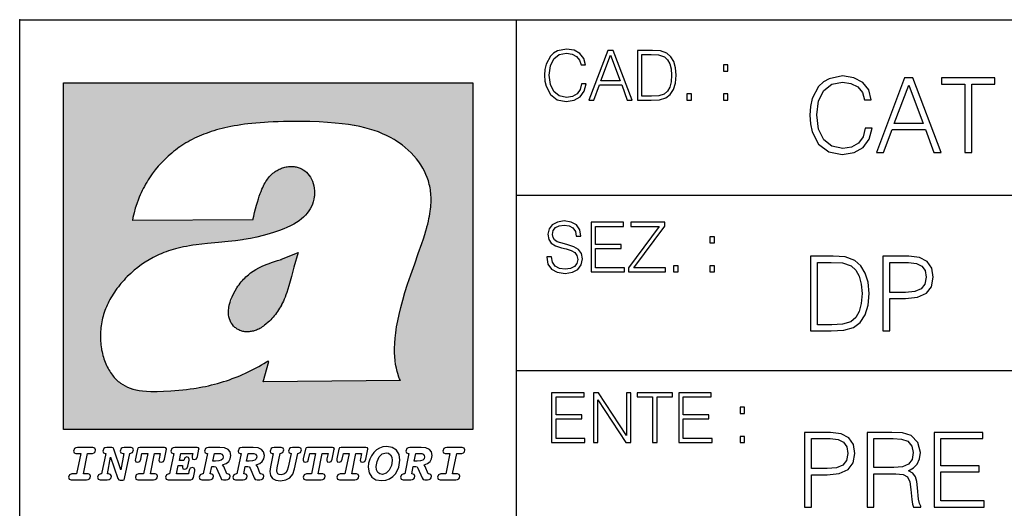
# Model space of a CAD drawing. Extents: x 0 to 420, y 0 to 297.
# Drawn here: x 235 to 275, y 26 to 46 of the extents above; entities that cross this region are included whole.
import ezdxf

# ---------------------------------------------------------------- set-up
doc = ezdxf.new("R2010")
doc.units = 0
doc.layers.get('0').update_dxf_attribs({"linetype": 'CONTINUOUS'})

msp = doc.modelspace()

# ---------------------------------------------------------------- linework, layer by layer
at = {"color": 7}
for p, q in [((234.999802, 10.00025), (234.999802, 45.500252)), ((234.999802, 45.500252), (410, 45.500252)), ((254.999802, 13.00025), (254.999802, 45.500252)), ((254.999802, 38.433582), (288.999786, 38.433582)), ((254.999802, 31.366917), (288.999786, 31.366917))]:
    msp.add_line(p, q, dxfattribs=at)
at = {"color": 1}
for p, q in [((236.758301, 42.957249), (253.241394, 42.957249)), ((236.758301, 28.9942), (236.758301, 42.957249)), ((253.241394, 42.957249), (253.241394, 28.9942)), ((244.389282, 37.438004), (239.540085, 37.419815)), ((245.512177, 35.83955), (246.209061, 36.130817)), ((244.804001, 30.920776), (245.031845, 31.741112)), ((245.031845, 31.741112), (244.968063, 31.741112)), ((245.021957, 31.741112), (245.000015, 31.741112)), ((245.02919, 31.741112), (245.021957, 31.741112)), ((245.031937, 31.741112), (245.02919, 31.741112)), ((250.329529, 30.973202), (244.804001, 30.920776)), ((253.241394, 28.9942), (236.758301, 28.9942))]:
    msp.add_line(p, q, dxfattribs=at)
at = {"color": 7}
for points in [[(257.624268, 42.916454), (257.568634, 42.685577), (257.443481, 42.513115), (257.257111, 42.407413), (257.017883, 42.37125), (256.728577, 42.429665), (256.511627, 42.602127), (256.372528, 42.885857), (256.325256, 43.269722), (256.372528, 43.648026), (256.50885, 43.923409), (256.723022, 44.093086), (257.012329, 44.151501), (257.240417, 44.118122), (257.421234, 44.023548), (257.546387, 43.873337), (257.604797, 43.678623), (257.785614, 43.678623), (257.718842, 43.940098), (257.560303, 44.140377), (257.321075, 44.26833), (257.012329, 44.31562), (256.650696, 44.243298), (256.500488, 44.157066), (256.372528, 44.037457), (256.197296, 43.709221), (256.150024, 43.500599), (256.136108, 43.266941), (256.150024, 43.027718), (256.197296, 42.819096), (256.369751, 42.485298), (256.645142, 42.276676), (257.006744, 42.207134), (257.32663, 42.257206), (257.571442, 42.393505), (257.732758, 42.616035), (257.805084, 42.916454)], [(257.921906, 42.262768), (258.113861, 42.262768), (258.341949, 42.874729), (259.243195, 42.874729), (259.468506, 42.262768), (259.660431, 42.262768), (258.901062, 44.262768), (258.681305, 44.262768)], [(258.403137, 43.038845), (258.789795, 44.068054), (259.17923, 43.038845)], [(260.341949, 44.262768), (259.871857, 44.262768), (259.871857, 42.262768), (260.422607, 42.262768), (260.761963, 42.276676), (261.02066, 42.348999), (261.1987, 42.488079), (261.332214, 42.688358), (261.412872, 42.947052), (261.440704, 43.266941), (261.412872, 43.564575), (261.340546, 43.812141), (261.220947, 44.00964), (261.062378, 44.154285), (260.798126, 44.246078), (260.478241, 44.262768)], [(260.05542, 42.426884), (260.05542, 44.098652), (260.422607, 44.098652), (260.728577, 44.084743), (260.96225, 44.00964), (261.087433, 43.890026), (261.176422, 43.72591), (261.232056, 43.517288), (261.251526, 43.261375), (261.232056, 42.994339), (261.176422, 42.780151), (261.081848, 42.616035), (260.948334, 42.501987), (260.731384, 42.438011), (260.442078, 42.426884)], [(263.334991, 43.431057), (263.518585, 43.431057), (263.518585, 43.678623), (263.334991, 43.678623)], [(269.050018, 41.134628), (268.966583, 40.788311), (268.778809, 40.529621), (268.499268, 40.371067), (268.140442, 40.316826), (267.706482, 40.404446), (267.381042, 40.663139), (267.172424, 41.08873), (267.101501, 41.664528), (267.172424, 42.231983), (267.376862, 42.645058), (267.698151, 42.899578), (268.13208, 42.987202), (268.474243, 42.93713), (268.745453, 42.795265), (268.933197, 42.569954), (269.020813, 42.277882), (269.292023, 42.277882), (269.191895, 42.670094), (268.954071, 42.970509), (268.595245, 43.162445), (268.13208, 43.233376), (267.589661, 43.124889), (267.364349, 42.995544), (267.172424, 42.816128), (266.909546, 42.32378), (266.838623, 42.010845), (266.817749, 41.660358), (266.838623, 41.301525), (266.909546, 40.98859), (267.168243, 40.487896), (267.581329, 40.174961), (268.123749, 40.070648), (268.603577, 40.145752), (268.970764, 40.350204), (269.212769, 40.684002), (269.321228, 41.134628)], [(269.49649, 40.154099), (269.784393, 40.154099), (270.126526, 41.072041), (271.478394, 41.072041), (271.816376, 40.154099), (272.104279, 40.154099), (270.965179, 43.154099), (270.635559, 43.154099)], [(270.218323, 41.318214), (270.798279, 42.862026), (271.382446, 41.318214)], [(273.059753, 40.154099), (273.335144, 40.154099), (273.335144, 42.907925), (274.269775, 42.907925), (274.269775, 43.154099), (272.125122, 43.154099), (272.125122, 42.907925), (273.059753, 42.907925)], [(261.866272, 42.262768), (262.049866, 42.262768), (262.049866, 42.510334), (261.866272, 42.510334)], [(263.334991, 42.262768), (263.518585, 42.262768), (263.518585, 42.510334), (263.334991, 42.510334)], [(256.223206, 35.948162), (256.223206, 35.934254), (256.270477, 35.65609), (256.415131, 35.45303), (256.648773, 35.330635), (256.968689, 35.286129), (257.255188, 35.327854), (257.472168, 35.441902), (257.608459, 35.622707), (257.658508, 35.864712), (257.619568, 36.078896), (257.505524, 36.240234), (257.310822, 36.359844), (257.029877, 36.451637), (256.796204, 36.510052), (256.643219, 36.56012), (256.540314, 36.629662), (256.479095, 36.724239), (256.459625, 36.852192), (256.487457, 37.010746), (256.576477, 37.13036), (256.7211, 37.202679), (256.91861, 37.230495), (257.124451, 37.199898), (257.280212, 37.113667), (257.374786, 36.974586), (257.41095, 36.785435), (257.600098, 36.785435), (257.550049, 37.041344), (257.416534, 37.23328), (257.207886, 37.35289), (256.926941, 37.394615), (256.651581, 37.35289), (256.44574, 37.244404), (256.315002, 37.074726), (256.270477, 36.857758), (256.303864, 36.646351), (256.403992, 36.498924), (256.573669, 36.393223), (256.815674, 36.315338), (257.004852, 36.268047), (257.21347, 36.20129), (257.358093, 36.120621), (257.441559, 36.006577), (257.46936, 35.845238), (257.436005, 35.681122), (257.338623, 35.55595), (257.182861, 35.475281), (256.971466, 35.450245), (256.732239, 35.483627), (256.557007, 35.580982), (256.448517, 35.736755), (256.412354, 35.948162)], [(258.006226, 35.341763), (259.349762, 35.341763), (259.349762, 35.505878), (258.189819, 35.505878), (258.189819, 36.287521), (259.219025, 36.287521), (259.219025, 36.451637), (258.189819, 36.451637), (258.189819, 37.177647), (259.316376, 37.177647), (259.316376, 37.341763), (258.006226, 37.341763)], [(259.513885, 35.341763), (260.999268, 35.341763), (260.999268, 35.505878), (259.730835, 35.505878), (260.979797, 37.183208), (260.979797, 37.341763), (259.608459, 37.341763), (259.608459, 37.177647), (260.751709, 37.177647), (259.513885, 35.511444)], [(262.796204, 36.510052), (262.979797, 36.510052), (262.979797, 36.757618), (262.796204, 36.757618)], [(267.554047, 35.971672), (266.848907, 35.971672), (266.848907, 32.971672), (267.675049, 32.971672), (268.184082, 32.992535), (268.572144, 33.101017), (268.839172, 33.309643), (269.039459, 33.610058), (269.160461, 33.998096), (269.202179, 34.477932), (269.160461, 34.924385), (269.051971, 35.295734), (268.872559, 35.591976), (268.634705, 35.808945), (268.238342, 35.946636), (267.758514, 35.971672)], [(267.124298, 33.217846), (267.124298, 35.725498), (267.675049, 35.725498), (268.134033, 35.704636), (268.484497, 35.591976), (268.672272, 35.412563), (268.805786, 35.166386), (268.889252, 34.853451), (268.918457, 34.469585), (268.889252, 34.069031), (268.805786, 33.747749), (268.66391, 33.501575), (268.463654, 33.330505), (268.138184, 33.234535), (267.704254, 33.217846)], [(269.757111, 32.971672), (270.032501, 32.971672), (270.032501, 34.273479), (270.670868, 34.273479), (271.159058, 34.323551), (271.509552, 34.482101), (271.71817, 34.749142), (271.789093, 35.128834), (271.726501, 35.49601), (271.538757, 35.758877), (271.234161, 35.917431), (270.804382, 35.971672), (269.757111, 35.971672)], [(270.032501, 34.519657), (270.032501, 35.725498), (270.79187, 35.725498), (271.108978, 35.687946), (271.330139, 35.57946), (271.459473, 35.395874), (271.505371, 35.133007), (271.451141, 34.845108), (271.300934, 34.657345), (271.042236, 34.548862), (270.675049, 34.519657)], [(261.327515, 35.341763), (261.511108, 35.341763), (261.511108, 35.589329), (261.327515, 35.589329)], [(262.796204, 35.341763), (262.979797, 35.341763), (262.979797, 35.589329), (262.796204, 35.589329)], [(256.418793, 28.474979), (257.762329, 28.474979), (257.762329, 28.639095), (256.602386, 28.639095), (256.602386, 29.420738), (257.631592, 29.420738), (257.631592, 29.584854), (256.602386, 29.584854), (256.602386, 30.310863), (257.728943, 30.310863), (257.728943, 30.474979), (256.418793, 30.474979)], [(258.101685, 28.474979), (258.285278, 28.474979), (258.285278, 30.191252), (259.409058, 28.474979), (259.612122, 28.474979), (259.612122, 30.474979), (259.428528, 30.474979), (259.428528, 28.758707), (258.304749, 30.474979), (258.101685, 30.474979)], [(260.485535, 28.474979), (260.669128, 28.474979), (260.669128, 30.310863), (261.292236, 30.310863), (261.292236, 30.474979), (259.862457, 30.474979), (259.862457, 30.310863), (260.485535, 30.310863)], [(261.539795, 28.474979), (262.883331, 28.474979), (262.883331, 28.639095), (261.723389, 28.639095), (261.723389, 29.420738), (262.752594, 29.420738), (262.752594, 29.584854), (261.723389, 29.584854), (261.723389, 30.310863), (262.849945, 30.310863), (262.849945, 30.474979), (261.539795, 30.474979)], [(264.007111, 29.643269), (264.190704, 29.643269), (264.190704, 29.890835), (264.007111, 29.890835)], [(264.007111, 28.474979), (264.190704, 28.474979), (264.190704, 28.722546), (264.007111, 28.722546)], [(266.603271, 25.875101), (266.878662, 25.875101), (266.878662, 27.176908), (267.517029, 27.176908), (268.005219, 27.226978), (268.355713, 27.385532), (268.564331, 27.652569), (268.635254, 28.032265), (268.572662, 28.399441), (268.384918, 28.662306), (268.080322, 28.820858), (267.650543, 28.875101), (266.603271, 28.875101)], [(266.878662, 27.423084), (266.878662, 28.628925), (267.638031, 28.628925), (267.955139, 28.591373), (268.1763, 28.482889), (268.305634, 28.299301), (268.351532, 28.036436), (268.297272, 27.748537), (268.147064, 27.560776), (267.888397, 27.452291), (267.52121, 27.423084)], [(269.123444, 25.875101), (269.398804, 25.875101), (269.398804, 27.218634), (270.275024, 27.218634), (270.571289, 27.189426), (270.750702, 27.089287), (270.842499, 26.893181), (270.888397, 26.580248), (270.921753, 26.183863), (270.946808, 25.996103), (270.988525, 25.875101), (271.293121, 25.875101), (271.293121, 25.916826), (271.23053, 26.012793), (271.197144, 26.192207), (271.159607, 26.642834), (271.130402, 26.897354), (271.076141, 27.09346), (270.967651, 27.239496), (270.784088, 27.339636), (270.988525, 27.448118), (271.142914, 27.606672), (271.234711, 27.819468), (271.268066, 28.078161), (271.172119, 28.478718), (270.900909, 28.754099), (270.550415, 28.858412), (270.124817, 28.875101), (269.123444, 28.875101)], [(269.398804, 27.464809), (269.398804, 28.628925), (270.179077, 28.628925), (270.504517, 28.612236), (270.759033, 28.524614), (270.921753, 28.332682), (270.984344, 28.069817), (270.934296, 27.79026), (270.792419, 27.602501), (270.546234, 27.494017), (270.19577, 27.464809)], [(271.823029, 25.875101), (273.838318, 25.875101), (273.838318, 26.121277), (272.098389, 26.121277), (272.098389, 27.293737), (273.642212, 27.293737), (273.642212, 27.539913), (272.098389, 27.539913), (272.098389, 28.628925), (273.788239, 28.628925), (273.788239, 28.875101), (271.823029, 28.875101)], [(237.06897, 26.974121), (237.690903, 26.974121), (237.760513, 26.983103), (237.809906, 27.010046), (237.841339, 27.054951), (237.85257, 27.117817), (237.825623, 27.189665), (237.758255, 27.216608), (237.56517, 27.216608), (237.731323, 28.031633), (237.843582, 28.031633), (237.933395, 28.036125), (238.000748, 28.056332), (238.041168, 28.098991), (238.054642, 28.173084), (238.027695, 28.247177), (237.949112, 28.27412), (237.333908, 28.27412), (237.262054, 28.262896), (237.212662, 28.235952), (237.172256, 28.130424), (237.199188, 28.056332), (237.266556, 28.031633), (237.457397, 28.031633), (237.291245, 27.216608), (237.095917, 27.216608), (236.999374, 27.176193), (236.961197, 27.072912), (236.988144, 26.996574)], [(239.190735, 28.031633), (239.069489, 27.378265), (238.795563, 28.209009), (238.761887, 28.258404), (238.703506, 28.27412), (238.503693, 28.27412), (238.431839, 28.262896), (238.382446, 28.235952), (238.342026, 28.130424), (238.368973, 28.056332), (238.436325, 28.031633), (238.465515, 28.031633), (238.299362, 27.216608), (238.265686, 27.216608), (238.17363, 27.176193), (238.133224, 27.072912), (238.160156, 26.996574), (238.238739, 26.974121), (238.528381, 26.974121), (238.597992, 26.983103), (238.647385, 27.010046), (238.678818, 27.054951), (238.690048, 27.115572), (238.660858, 27.189665), (238.577774, 27.216608), (238.541855, 27.216608), (238.663101, 27.878958), (238.950485, 27.019026), (238.98642, 26.967386), (239.049286, 26.95616), (239.148071, 26.95616), (239.201965, 26.974121), (239.226654, 27.030252), (239.435471, 28.031633), (239.547729, 28.069803), (239.588135, 28.173084), (239.561203, 28.247177), (239.48262, 28.27412), (239.204208, 28.27412), (239.132355, 28.262896), (239.082962, 28.235952), (239.042542, 28.130424), (239.071732, 28.054087), (239.163788, 28.031633)], [(239.763275, 26.974121), (240.385208, 26.974121), (240.454803, 26.983103), (240.504196, 27.010046), (240.535645, 27.054951), (240.54686, 27.117817), (240.519928, 27.189665), (240.454803, 27.216608), (240.261719, 27.216608), (240.427872, 28.031633), (240.656876, 28.031633), (240.614227, 27.822826), (240.60524, 27.757713), (240.627686, 27.697092), (240.704025, 27.679131), (240.789352, 27.710564), (240.827515, 27.802618), (240.910599, 28.202272), (240.912842, 28.215744), (240.890381, 28.256159), (240.832016, 28.27412), (239.83287, 28.27412), (239.772247, 28.256159), (239.745316, 28.211254), (239.662231, 27.822826), (239.655502, 27.757713), (239.677948, 27.697092), (239.754288, 27.679131), (239.839615, 27.710564), (239.875534, 27.802618), (239.924927, 28.031633), (240.153946, 28.031633), (239.98555, 27.216608), (239.790207, 27.216608), (239.695908, 27.176193), (239.657745, 27.072912), (239.682449, 26.996574)], [(242.140991, 28.27412), (241.245132, 28.27412), (241.173294, 28.262896), (241.123886, 28.235952), (241.083481, 28.130424), (241.110428, 28.056332), (241.17778, 28.031633), (241.20697, 28.031633), (241.038574, 27.216608), (241.007141, 27.216608), (240.910599, 27.176193), (240.872421, 27.072912), (240.899368, 26.996574), (240.980194, 26.974121), (241.889526, 26.974121), (241.959122, 26.992083), (241.992798, 27.061686), (242.048935, 27.328871), (242.053421, 27.373775), (242.026489, 27.445623), (241.954636, 27.470322), (241.860336, 27.434397), (241.833389, 27.385002), (241.81543, 27.310909), (241.79747, 27.216608), (241.319229, 27.216608), (241.386581, 27.54217), (241.55722, 27.54217), (241.550491, 27.477057), (241.572937, 27.416435), (241.649277, 27.398474), (241.734604, 27.427662), (241.770523, 27.521961), (241.819916, 27.759958), (241.82666, 27.809355), (241.801956, 27.872221), (241.732361, 27.894674), (241.644791, 27.860994), (241.60437, 27.755468), (241.431488, 27.755468), (241.485382, 28.031633), (241.968109, 28.031633), (241.947906, 27.935089), (241.941162, 27.869976), (241.963623, 27.809355), (242.039948, 27.791391), (242.125275, 27.82058), (242.161194, 27.914881), (242.219574, 28.202272), (242.221817, 28.217989), (242.201614, 28.256159)], [(243.05481, 28.27412), (242.601273, 28.27412), (242.529419, 28.262896), (242.480026, 28.235952), (242.439606, 28.130424), (242.46431, 28.056332), (242.531662, 28.031633), (242.560852, 28.031633), (242.394699, 27.216608), (242.363266, 27.216608), (242.266724, 27.176193), (242.228561, 27.072912), (242.255493, 26.996574), (242.336334, 26.974121), (242.643921, 26.974121), (242.713531, 26.983103), (242.762924, 27.010046), (242.794357, 27.054951), (242.805588, 27.115572), (242.776398, 27.189665), (242.695572, 27.216608), (242.675354, 27.216608), (242.733734, 27.501755), (242.837021, 27.501755), (242.893143, 27.488283), (242.929077, 27.438889), (243.095215, 27.050459), (243.131149, 26.987593), (243.209732, 26.974121), (243.315262, 26.974121), (243.384857, 26.983103), (243.43425, 27.010046), (243.465683, 27.054951), (243.476913, 27.115572), (243.447723, 27.189665), (243.364655, 27.216608), (243.337708, 27.216608), (243.218704, 27.510736), (243.171555, 27.571358), (243.313019, 27.627489), (243.41629, 27.710564), (243.479156, 27.818335), (243.501617, 27.953051), (243.472427, 28.094501), (243.389343, 28.193293), (243.250153, 28.253914)], [(244.406448, 28.27412), (243.952911, 28.27412), (243.881058, 28.262896), (243.831665, 28.235952), (243.791245, 28.130424), (243.815948, 28.056332), (243.883301, 28.031633), (243.912491, 28.031633), (243.746338, 27.216608), (243.714905, 27.216608), (243.618362, 27.176193), (243.5802, 27.072912), (243.607147, 26.996574), (243.687973, 26.974121), (243.995575, 26.974121), (244.06517, 26.983103), (244.114563, 27.010046), (244.145996, 27.054951), (244.157227, 27.115572), (244.128036, 27.189665), (244.047211, 27.216608), (244.027008, 27.216608), (244.085373, 27.501755), (244.18866, 27.501755), (244.244797, 27.488283), (244.280716, 27.438889), (244.446869, 27.050459), (244.482788, 26.987593), (244.561371, 26.974121), (244.666901, 26.974121), (244.736496, 26.983103), (244.785889, 27.010046), (244.817322, 27.054951), (244.828552, 27.115572), (244.799362, 27.189665), (244.716293, 27.216608), (244.689346, 27.216608), (244.570358, 27.510736), (244.523209, 27.571358), (244.664658, 27.627489), (244.767929, 27.710564), (244.830795, 27.818335), (244.853256, 27.953051), (244.824066, 28.094501), (244.740997, 28.193293), (244.601791, 28.253914)], [(246.200409, 28.031633), (246.312668, 28.069803), (246.353088, 28.173084), (246.326141, 28.247177), (246.247559, 28.27412), (245.980377, 28.27412), (245.908524, 28.262896), (245.859131, 28.235952), (245.81871, 28.130424), (245.845657, 28.056332), (245.930969, 28.031633), (245.816467, 27.479301), (245.776047, 27.344587), (245.722168, 27.250286), (245.641342, 27.196402), (245.529068, 27.178438), (245.454987, 27.18742), (245.401093, 27.216608), (245.367416, 27.266005), (245.358429, 27.335606), (245.369659, 27.450113), (245.48642, 28.031633), (245.596436, 28.072048), (245.634598, 28.173084), (245.607651, 28.247177), (245.529068, 28.27412), (245.241684, 28.27412), (245.16983, 28.262896), (245.120438, 28.235952), (245.080017, 28.130424), (245.104721, 28.056332), (245.172073, 28.031633), (245.201263, 28.031633), (245.093491, 27.49502), (245.071045, 27.313154), (245.097992, 27.147005), (245.178818, 27.030252), (245.313538, 26.960649), (245.504379, 26.935951), (245.719925, 26.965139), (245.88382, 27.050459), (246.00058, 27.198647), (246.072418, 27.4097)], [(246.521469, 26.974121), (247.143402, 26.974121), (247.213013, 26.983103), (247.262405, 27.010046), (247.293839, 27.054951), (247.305069, 27.117817), (247.278122, 27.189665), (247.213013, 27.216608), (247.019928, 27.216608), (247.186066, 28.031633), (247.415085, 28.031633), (247.372421, 27.822826), (247.363449, 27.757713), (247.385895, 27.697092), (247.462234, 27.679131), (247.547546, 27.710564), (247.585724, 27.802618), (247.668793, 28.202272), (247.671036, 28.215744), (247.64859, 28.256159), (247.59021, 28.27412), (246.59108, 28.27412), (246.530457, 28.256159), (246.50351, 28.211254), (246.420441, 27.822826), (246.413696, 27.757713), (246.436157, 27.697092), (246.512497, 27.679131), (246.597809, 27.710564), (246.633743, 27.802618), (246.683136, 28.031633), (246.91214, 28.031633), (246.743759, 27.216608), (246.548416, 27.216608), (246.454117, 27.176193), (246.415955, 27.072912), (246.440643, 26.996574)], [(247.873108, 26.974121), (248.495056, 26.974121), (248.564651, 26.983103), (248.614044, 27.010046), (248.645477, 27.054951), (248.656708, 27.117817), (248.629761, 27.189665), (248.564651, 27.216608), (248.371567, 27.216608), (248.537704, 28.031633), (248.766724, 28.031633), (248.72406, 27.822826), (248.715088, 27.757713), (248.737534, 27.697092), (248.813873, 27.679131), (248.8992, 27.710564), (248.937363, 27.802618), (249.020432, 28.202272), (249.02269, 28.215744), (249.000229, 28.256159), (248.941849, 28.27412), (247.942719, 28.27412), (247.882095, 28.256159), (247.855148, 28.211254), (247.772079, 27.822826), (247.76535, 27.757713), (247.787796, 27.697092), (247.864136, 27.679131), (247.949448, 27.710564), (247.985382, 27.802618), (248.034775, 28.031633), (248.263794, 28.031633), (248.095398, 27.216608), (247.900055, 27.216608), (247.805756, 27.176193), (247.767593, 27.072912), (247.792282, 26.996574)], [(249.781586, 28.310045), (249.626648, 28.294329), (249.487457, 28.247177), (249.36171, 28.173084), (249.253937, 28.072048), (249.161896, 27.941824), (249.094528, 27.798128), (249.051865, 27.643206), (249.038406, 27.486038), (249.072083, 27.257023), (249.177612, 27.084139), (249.345993, 26.976366), (249.575012, 26.940443), (249.743408, 26.960649), (249.893845, 27.014536), (250.026306, 27.104345), (250.140823, 27.23008), (250.266556, 27.481548), (250.313705, 27.762203), (250.275528, 27.993465), (250.170013, 28.164104), (250.001617, 28.271875)], [(251.164658, 28.27412), (250.711105, 28.27412), (250.639267, 28.262896), (250.589874, 28.235952), (250.549454, 28.130424), (250.574158, 28.056332), (250.64151, 28.031633), (250.6707, 28.031633), (250.504547, 27.216608), (250.473114, 27.216608), (250.376572, 27.176193), (250.338394, 27.072912), (250.365341, 26.996574), (250.446167, 26.974121), (250.753769, 26.974121), (250.82338, 26.983103), (250.872772, 27.010046), (250.904205, 27.054951), (250.915436, 27.115572), (250.886246, 27.189665), (250.80542, 27.216608), (250.785202, 27.216608), (250.843582, 27.501755), (250.946869, 27.501755), (251.002991, 27.488283), (251.038925, 27.438889), (251.205063, 27.050459), (251.240997, 26.987593), (251.31958, 26.974121), (251.425095, 26.974121), (251.494705, 26.983103), (251.544098, 27.010046), (251.575531, 27.054951), (251.586761, 27.115572), (251.557571, 27.189665), (251.474503, 27.216608), (251.447556, 27.216608), (251.328552, 27.510736), (251.281403, 27.571358), (251.422852, 27.627489), (251.526138, 27.710564), (251.589005, 27.818335), (251.61145, 27.953051), (251.582275, 28.094501), (251.499191, 28.193293), (251.359985, 28.253914)], [(251.937012, 26.974121), (252.55896, 26.974121), (252.628555, 26.983103), (252.677948, 27.010046), (252.709381, 27.054951), (252.720612, 27.117817), (252.693665, 27.189665), (252.626312, 27.216608), (252.433212, 27.216608), (252.599365, 28.031633), (252.711624, 28.031633), (252.801437, 28.036125), (252.868805, 28.056332), (252.90921, 28.098991), (252.922684, 28.173084), (252.895737, 28.247177), (252.817154, 28.27412), (252.201965, 28.27412), (252.130112, 28.262896), (252.080719, 28.235952), (252.040298, 28.130424), (252.067245, 28.056332), (252.134598, 28.031633), (252.325439, 28.031633), (252.159302, 27.216608), (251.963959, 27.216608), (251.867416, 27.176193), (251.829254, 27.072912), (251.856186, 26.996574)], [(242.780884, 27.724035), (242.84375, 28.033878), (243.000916, 28.033878), (243.081757, 28.024899), (243.14238, 27.997955), (243.178299, 27.955296), (243.191772, 27.896919), (243.173813, 27.81609), (243.117676, 27.762203), (243.023376, 27.733015), (242.8909, 27.724035)], [(244.132523, 27.724035), (244.195389, 28.033878), (244.35257, 28.033878), (244.433395, 28.024899), (244.494019, 27.997955), (244.529938, 27.955296), (244.543411, 27.896919), (244.525452, 27.81609), (244.469315, 27.762203), (244.375015, 27.733015), (244.242538, 27.724035)], [(250.001617, 27.753223), (249.967926, 27.54217), (249.880371, 27.362549), (249.754639, 27.236814), (249.606445, 27.19191), (249.500916, 27.209873), (249.424591, 27.270494), (249.37294, 27.367041), (249.357224, 27.501755), (249.388657, 27.712809), (249.476227, 27.892429), (249.601959, 28.015917), (249.752396, 28.063068), (249.853424, 28.04286), (249.932007, 27.982239), (249.983643, 27.885693)], [(250.890732, 27.724035), (250.953598, 28.033878), (251.110764, 28.033878), (251.191589, 28.024899), (251.252213, 27.997955), (251.288147, 27.955296), (251.301605, 27.896919), (251.283646, 27.81609), (251.227524, 27.762203), (251.133224, 27.733015), (251.000748, 27.724035)]]:
    msp.add_lwpolyline(points, close=True, dxfattribs=at)
at = {"color": 1}
for points in [[(250.329529, 30.973202), (250.30072, 31.041677), (250.273895, 31.110657), (250.226227, 31.249695), (250.202896, 31.328526), (250.167038, 31.471491), (250.138336, 31.618565), (250.116608, 31.771093), (250.101852, 31.930441), (250.094208, 32.098038), (250.093933, 32.27541), (250.101395, 32.464149), (250.102234, 32.477833), (250.118561, 32.680336), (250.143738, 32.896637), (250.178375, 33.127411), (250.223053, 33.373215), (250.278366, 33.634476), (250.34491, 33.911621), (250.423355, 34.20541), (250.514709, 34.517769), (250.620895, 34.853683), (250.746429, 35.22596), (250.904861, 35.673824), (251.0504, 36.07869), (251.194122, 36.4888), (251.254929, 36.670925), (251.313309, 36.854439), (251.354965, 36.992958), (251.394363, 37.13224), (251.400009, 37.153069), (251.430374, 37.269642), (251.458496, 37.386669), (251.481247, 37.490372), (251.501785, 37.594349), (251.518356, 37.689018), (251.532761, 37.783836), (251.544037, 37.871857), (251.553177, 37.959927), (251.559708, 38.042854), (251.564133, 38.125755), (251.566284, 38.204685), (251.56636, 38.283516), (251.564407, 38.359249), (251.560379, 38.434818), (251.554459, 38.507969), (251.546494, 38.580902), (251.536697, 38.65197), (251.524887, 38.722755), (251.523224, 38.731865), (251.509354, 38.801167), (251.493484, 38.870117), (251.475784, 38.938107), (251.456116, 39.005676), (251.411041, 39.139004), (251.35817, 39.270374), (251.297409, 39.399929), (251.228683, 39.527676), (251.151901, 39.65353), (251.067062, 39.777294), (250.974197, 39.898697), (250.873398, 40.017384), (250.764816, 40.132938), (250.648727, 40.244896), (250.525452, 40.352779), (250.395325, 40.4561), (250.258774, 40.55442), (250.11615, 40.647354), (250.079788, 40.66959), (249.929962, 40.755428), (249.774429, 40.835445), (249.613007, 40.909626), (249.445297, 40.97805), (249.270599, 41.040844), (249.087906, 41.098194), (248.895844, 41.150311), (248.692551, 41.197414), (248.475662, 41.239716), (248.469482, 41.24081), (248.235657, 41.278328), (247.982117, 41.311222), (247.704987, 41.339447), (247.399567, 41.362885), (247.060608, 41.381252), (246.684006, 41.394012), (246.271271, 41.400269), (246.05426, 41.400604), (245.836746, 41.398933), (245.622284, 41.395264), (245.40741, 41.389454), (245.207138, 41.381962), (245.006638, 41.372265), (244.859787, 41.363628), (244.684723, 41.351482), (244.50972, 41.337132), (244.350891, 41.322002), (244.192276, 41.304707), (244.046829, 41.286747), (243.901718, 41.266659), (243.767151, 41.245941), (243.633026, 41.223133), (243.507401, 41.199684), (243.382294, 41.174183), (243.264145, 41.148006), (243.146576, 41.119816), (243.03479, 41.090908), (242.92366, 41.060024), (242.817383, 41.02837), (242.711792, 40.99477), (242.610352, 40.96035), (242.509644, 40.924015), (242.412491, 40.886799), (242.316132, 40.847694), (242.222809, 40.807648), (242.130356, 40.765747), (242.040543, 40.722828), (241.951645, 40.678089), (241.865051, 40.632256), (241.779404, 40.584637), (241.695786, 40.535835), (241.613174, 40.485291), (241.532349, 40.433472), (241.452591, 40.379951), (241.426697, 40.362045), (241.348923, 40.306648), (241.272293, 40.249607), (241.197021, 40.191082), (241.122986, 40.13097), (240.978729, 40.006134), (240.83963, 39.875179), (240.705856, 39.738277), (240.577698, 39.59568), (240.455444, 39.447716), (240.339432, 39.294758), (240.229965, 39.137222), (240.177795, 39.056873), (240.12735, 38.975529), (240.113785, 38.95298), (240.065613, 38.870461), (240.019226, 38.787018), (239.97467, 38.702759), (239.931915, 38.617622), (239.891022, 38.531723), (239.851929, 38.444977), (239.814713, 38.357479), (239.779312, 38.269161), (239.71402, 38.090145), (239.656067, 37.907841), (239.605423, 37.722084), (239.562088, 37.532681), (239.540085, 37.419815)], [(244.389282, 37.438004), (244.422821, 37.585358), (244.458511, 37.733105), (244.495895, 37.879261), (244.535599, 38.025635), (244.573364, 38.156788), (244.613556, 38.28767), (244.648804, 38.394955), (244.686386, 38.501526), (244.719315, 38.588348), (244.75444, 38.674221), (244.785965, 38.745644), (244.817352, 38.811646), (244.850739, 38.876556), (244.88208, 38.93285), (244.915314, 38.98801), (244.947327, 39.037079), (244.98114, 39.084976), (245.014359, 39.128426), (245.049301, 39.17065), (245.084106, 39.209476), (245.12056, 39.247009), (245.157196, 39.281815), (245.195404, 39.315247), (245.241211, 39.351852), (245.281052, 39.38089), (245.322281, 39.408398), (245.364151, 39.43391), (245.407227, 39.457779), (245.450897, 39.479675), (245.495605, 39.499817), (245.540741, 39.517944), (245.5867, 39.534218), (245.632828, 39.548416), (245.679565, 39.56068), (245.726181, 39.570827), (245.773163, 39.578979), (245.819717, 39.585011), (245.866409, 39.589012), (245.912384, 39.590931), (245.958282, 39.590809), (246.003235, 39.58868), (246.047897, 39.58453), (246.091461, 39.578461), (246.134552, 39.570408), (246.176437, 39.560532), (246.217682, 39.548725), (246.25769, 39.535179), (246.296906, 39.519772), (246.344482, 39.498024), (246.38121, 39.47876), (246.416931, 39.457748), (246.485062, 39.410721), (246.548737, 39.357048), (246.607803, 39.296825), (246.662003, 39.230183), (246.710999, 39.157284), (246.754425, 39.078392), (246.791855, 38.993881), (246.822845, 38.904282), (246.846939, 38.810272), (246.863739, 38.712704), (246.872925, 38.612572), (246.874268, 38.510948), (246.867676, 38.408928), (246.863068, 38.370087), (246.845566, 38.269173), (246.820297, 38.170006), (246.787445, 38.073162), (246.747131, 37.979027), (246.699463, 37.88784), (246.644455, 37.799713), (246.582062, 37.714672), (246.5121, 37.632675), (246.434296, 37.553616), (246.34819, 37.477341), (246.253204, 37.403648), (246.148468, 37.332279), (246.032852, 37.262897), (245.904831, 37.195061), (245.762329, 37.128208), (245.635345, 37.074688), (245.459656, 37.007999), (245.262192, 36.941074), (245.042297, 36.8745), (244.802383, 36.809807), (244.548935, 36.749462), (244.289444, 36.695755), (244.026688, 36.649448), (243.969986, 36.64048), (243.69516, 36.601719), (243.390259, 36.566334), (243.008987, 36.528992), (242.562469, 36.48661), (242.112, 36.434422), (241.972977, 36.414593), (241.834213, 36.392437), (241.714294, 36.37112), (241.594818, 36.347641), (241.486328, 36.324192), (241.378372, 36.298672), (241.277832, 36.272778), (241.177933, 36.244881), (241.083344, 36.216339), (240.989456, 36.185848), (240.899506, 36.154491), (240.810318, 36.121235), (240.699768, 36.076839), (240.615433, 36.040508), (240.531952, 36.002338), (240.450119, 35.962715), (240.369186, 35.921299), (240.210541, 35.833374), (240.055466, 35.738297), (239.903656, 35.635872), (239.755081, 35.526016), (239.60997, 35.408817), (239.468781, 35.284557), (239.332275, 35.153782), (239.266083, 35.08622), (239.201385, 35.017326), (239.138504, 34.947437), (239.077209, 34.876286), (239.029907, 34.819164), (238.97258, 34.747105), (238.916916, 34.673862), (238.86409, 34.600998), (238.812958, 34.527008), (238.764801, 34.453739), (238.718384, 34.379383), (238.674881, 34.305893), (238.633163, 34.231354), (238.594238, 34.157681), (238.557098, 34.082993), (238.522614, 34.009087), (238.489944, 33.934204), (238.459747, 33.85997), (238.431381, 33.784794), (238.405365, 33.710129), (238.381195, 33.634563), (238.359268, 33.559368), (238.339218, 33.483334), (238.32132, 33.407543), (238.305313, 33.330975), (238.291397, 33.25457), (238.279434, 33.17746), (238.269516, 33.100471), (238.261551, 33.022865), (238.25563, 32.945396), (238.251709, 32.867416), (238.249802, 32.789642), (238.249924, 32.711487), (238.252045, 32.633675), (238.256195, 32.555634), (238.262329, 32.478157), (238.270508, 32.400616), (238.280624, 32.323929), (238.292755, 32.247372), (238.300293, 32.20541), (238.315323, 32.130543), (238.332352, 32.05608), (238.351044, 31.983353), (238.371689, 31.911249), (238.393814, 31.841269), (238.417816, 31.772121), (238.44313, 31.705402), (238.470215, 31.639711), (238.498413, 31.576654), (238.52832, 31.514793), (238.559128, 31.455669), (238.591568, 31.397881), (238.624756, 31.342838), (238.65947, 31.289246), (238.694839, 31.238333), (238.731628, 31.188957), (238.769012, 31.142143), (238.807724, 31.09693), (238.847031, 31.054121), (238.887558, 31.012962), (238.928726, 30.97403), (238.971039, 30.936781), (239.014069, 30.901571), (239.058182, 30.868071), (239.14917, 30.806503), (239.244293, 30.751751), (239.343964, 30.70355), (239.449112, 30.661486), (239.560699, 30.625338), (239.680069, 30.594919), (239.808929, 30.570129), (239.94957, 30.550945), (240.10524, 30.53743), (240.280731, 30.529762), (240.328552, 30.528797), (240.539047, 30.529057), (240.787338, 30.536663), (241.07991, 30.552963), (241.40538, 30.578764), (241.564758, 30.594389), (241.723404, 30.612135), (241.867279, 30.630337), (242.010895, 30.650713), (242.101303, 30.664761), (242.230301, 30.686533), (242.359283, 30.710432), (242.48317, 30.735462), (242.60701, 30.762577), (242.728287, 30.791201), (242.849426, 30.821873), (242.969177, 30.854267), (243.088623, 30.888664), (243.207169, 30.924887), (243.325211, 30.963058), (243.442413, 31.003059), (243.558945, 31.04495), (243.635941, 31.073803), (243.750809, 31.118635), (243.864792, 31.165281), (243.977493, 31.213552), (244.089218, 31.263596), (244.199524, 31.315201), (244.308823, 31.368544), (244.416733, 31.423433), (244.523575, 31.480038), (244.62912, 31.538212), (244.733597, 31.598083), (244.836868, 31.659573), (244.939072, 31.722754), (244.968063, 31.741112)], [(246.209061, 36.130817), (246.04451, 35.53064), (245.943375, 35.154842), (245.837234, 34.77927), (245.797333, 34.649754), (245.754868, 34.521233), (245.720932, 34.42585), (245.684845, 34.331398), (245.651779, 34.250877), (245.616699, 34.171272), (245.582718, 34.0993), (245.546814, 34.028252), (245.537018, 34.009678), (245.500748, 33.943657), (245.462662, 33.87859), (245.423599, 33.815849), (245.382782, 33.754112), (245.340576, 33.693935), (245.296677, 33.63485), (245.251434, 33.577332), (245.204575, 33.521023), (245.156891, 33.466885), (245.107666, 33.414112), (245.058548, 33.364445), (245.007996, 33.316303), (244.912369, 33.233242), (244.863708, 33.194916), (244.813797, 33.158337), (244.766312, 33.126114), (244.717667, 33.095699), (244.671204, 33.069092), (244.623703, 33.044334), (244.577988, 33.022839), (244.531342, 33.003239), (244.486191, 32.986485), (244.440262, 32.971684), (244.411911, 32.963665), (244.367508, 32.952831), (244.322586, 32.944016), (244.278992, 32.937538), (244.235092, 32.933117), (244.192566, 32.930878), (244.149948, 32.930706), (244.108719, 32.932575), (244.067612, 32.936497), (244.027863, 32.942326), (243.988464, 32.950176), (243.950378, 32.959831), (243.912827, 32.971447), (243.862518, 32.99052), (243.827545, 33.006351), (243.793427, 33.024002), (243.760498, 33.043301), (243.728638, 33.064308), (243.697998, 33.086903), (243.668594, 33.111073), (243.613861, 33.16383), (243.564957, 33.222046), (243.522308, 33.285194), (243.506729, 33.312355), (243.473343, 33.381798), (243.446655, 33.455544), (243.426788, 33.533646), (243.413879, 33.616249), (243.408157, 33.703556), (243.409912, 33.795792), (243.419525, 33.893124), (243.421631, 33.90799), (243.440765, 34.011066), (243.468597, 34.118603), (243.505417, 34.230068), (243.551605, 34.345161), (243.607559, 34.463707), (243.672867, 34.584053), (243.748428, 34.70681), (243.789337, 34.767555), (243.831955, 34.82724), (243.875687, 34.885025), (243.921066, 34.941574), (243.966721, 34.995224), (244.013916, 35.047489), (244.061035, 35.096653), (244.109573, 35.144321), (244.158173, 35.189198), (244.208069, 35.23251), (244.293304, 35.300526), (244.399384, 35.375816), (244.512268, 35.446278), (244.63443, 35.513332), (244.768829, 35.578327), (244.919327, 35.642635), (245.001282, 35.674664), (245.182877, 35.739586), (245.382233, 35.802654), (245.536652, 35.846134)]]:
    msp.add_lwpolyline(points, dxfattribs=at)
at = {"color": 7}
msp.add_point((234.999802, 45.500252), dxfattribs=at)
msp.add_point((234.999802, 45.500252), dxfattribs=at)
at = {"color": 1}
for points in [[(236.758301, 28.9942), (236.758301, 42.957249), (238.354477, 33.541927), (239.683777, 37.998314)], [(253.241394, 42.957249), (243.902328, 41.26675), (236.758301, 42.957249)], [(236.758301, 42.957249), (243.902328, 41.26675), (242.384598, 40.875713), (242.96405, 41.071503)], [(236.758301, 42.957249), (242.384598, 40.875713), (241.426697, 40.362045), (241.833496, 40.614983)], [(236.758301, 42.957249), (241.426697, 40.362045), (240.641129, 39.667751), (241.014069, 40.037704)], [(236.758301, 42.957249), (240.641129, 39.667751), (239.871231, 38.488434), (240.113785, 38.95298)], [(236.758301, 42.957249), (239.871231, 38.488434), (239.683777, 37.998314)], [(253.241394, 42.957249), (245.159729, 41.379875), (243.902328, 41.26675), (244.859787, 41.363628)], [(253.241394, 42.957249), (248.469482, 41.24081), (245.159729, 41.379875), (247.174698, 41.375866)], [(253.241394, 42.957249), (250.079788, 40.66959), (248.469482, 41.24081), (249.228668, 41.054726)], [(253.241394, 42.957249), (250.776245, 40.121315), (250.079788, 40.66959), (250.084854, 40.666527)], [(253.241394, 42.957249), (251.422012, 39.108749), (250.776245, 40.121315), (251.261017, 39.469646)], [(253.241394, 42.957249), (251.559586, 38.446224), (251.422012, 39.108749), (251.523224, 38.731865)], [(253.241394, 28.9942), (251.534668, 37.797688), (253.241394, 42.957249), (251.559586, 38.446224)], [(245.635345, 37.074688), (244.974609, 39.076019), (245.478455, 39.492352), (245.241211, 39.351852)], [(245.635345, 37.074688), (245.478455, 39.492352), (245.675674, 37.091145), (245.736725, 39.572838)], [(246.280273, 37.423687), (245.675674, 37.091145), (245.996704, 39.589115), (245.736725, 39.572838)], [(246.280273, 37.423687), (245.996704, 39.589115), (246.673172, 37.843857), (246.344482, 39.498024)], [(246.344482, 39.498024), (246.535492, 39.369087), (246.673172, 37.843857), (246.689285, 39.191322)], [(245.635345, 37.074688), (244.672913, 36.777988), (244.974609, 39.076019), (244.785965, 38.745644)], [(246.673172, 37.843857), (246.689285, 39.191322), (246.79628, 38.096882), (246.80127, 38.969074)], [(246.79628, 38.096882), (246.80127, 38.969074), (246.863068, 38.370087), (246.863953, 38.711056)], [(244.672913, 36.777988), (244.555649, 38.096245), (244.785965, 38.745644)], [(244.672913, 36.777988), (243.969986, 36.64048), (244.555649, 38.096245), (244.389282, 37.438004)], [(238.501663, 33.961658), (238.354477, 33.541927), (238.736298, 34.408562), (239.683777, 37.998314)], [(239.540085, 37.419815), (239.029907, 34.819164), (239.683777, 37.998314), (238.736298, 34.408562)], [(253.241394, 28.9942), (250.684036, 35.043575), (251.534668, 37.797688), (251.400009, 37.153069)], [(239.540085, 37.419815), (239.825043, 35.578968), (239.029907, 34.819164), (239.083267, 34.88345)], [(244.389282, 37.438004), (241.547119, 36.337593), (239.540085, 37.419815), (240.699768, 36.076839)], [(239.540085, 37.419815), (240.699768, 36.076839), (239.825043, 35.578968), (240.247299, 35.854565)], [(244.389282, 37.438004), (243.969986, 36.64048), (241.547119, 36.337593), (242.426895, 36.472431)], [(245.837234, 34.77927), (245.001282, 35.674664), (246.209061, 36.130817), (245.512177, 35.83955)], [(245.837234, 34.77927), (243.897324, 34.912399), (244.293304, 35.300526), (244.171555, 35.201088)], [(245.837234, 34.77927), (244.293304, 35.300526), (245.001282, 35.674664), (244.92186, 35.643658)], [(245.837234, 34.77927), (243.601318, 34.451321), (243.897324, 34.912399), (243.672867, 34.584053)], [(253.241394, 28.9942), (244.804001, 30.920776), (250.684036, 35.043575), (250.329529, 30.973202)], [(250.202896, 31.328526), (250.265701, 33.57766), (250.329529, 30.973202), (250.684036, 35.043575)], [(245.837234, 34.77927), (243.431213, 33.513279), (243.601318, 34.451321), (243.421631, 33.90799)], [(245.837234, 34.77927), (243.67981, 33.101547), (243.431213, 33.513279), (243.506729, 33.312355)], [(245.837234, 34.77927), (244.160324, 32.930553), (243.67981, 33.101547), (243.862518, 32.99052)], [(245.837234, 34.77927), (244.676682, 33.072098), (244.160324, 32.930553), (244.411911, 32.963665)], [(245.837234, 34.77927), (245.038406, 33.34491), (244.676682, 33.072098), (244.912369, 33.233242)], [(245.837234, 34.77927), (245.537018, 34.009678), (245.038406, 33.34491), (245.314728, 33.65873)], [(236.758301, 28.9942), (238.354477, 33.541927), (238.250992, 32.663723), (238.26889, 33.095093)], [(250.093521, 32.134872), (250.102234, 32.477833), (250.202896, 31.328526), (250.265701, 33.57766)], [(236.758301, 28.9942), (238.250992, 32.663723), (238.300293, 32.20541), (238.296753, 32.224678)], [(236.758301, 28.9942), (238.300293, 32.20541), (238.576416, 31.424341), (238.407867, 31.800053)], [(244.968063, 31.741112), (245.031845, 31.741112), (244.842697, 31.663116), (244.804001, 30.920776)], [(236.758301, 28.9942), (238.576416, 31.424341), (239.003632, 30.90987), (238.775421, 31.134443)], [(244.842697, 31.663116), (244.804001, 30.920776), (244.254868, 31.34193), (243.635941, 31.073803)], [(253.241394, 28.9942), (242.101303, 30.664761), (243.508514, 31.026556), (242.808716, 30.811327)], [(253.241394, 28.9942), (243.508514, 31.026556), (244.804001, 30.920776), (243.635941, 31.073803)], [(236.758301, 28.9942), (239.003632, 30.90987), (239.957901, 30.550032), (239.343964, 30.70355)], [(253.241394, 28.9942), (236.758301, 28.9942), (240.328552, 30.528797), (239.957901, 30.550032)], [(253.241394, 28.9942), (240.328552, 30.528797), (242.101303, 30.664761), (241.465149, 30.584381)]]:
    msp.add_solid(points, dxfattribs=at)

doc.saveas('drawing.dxf')
